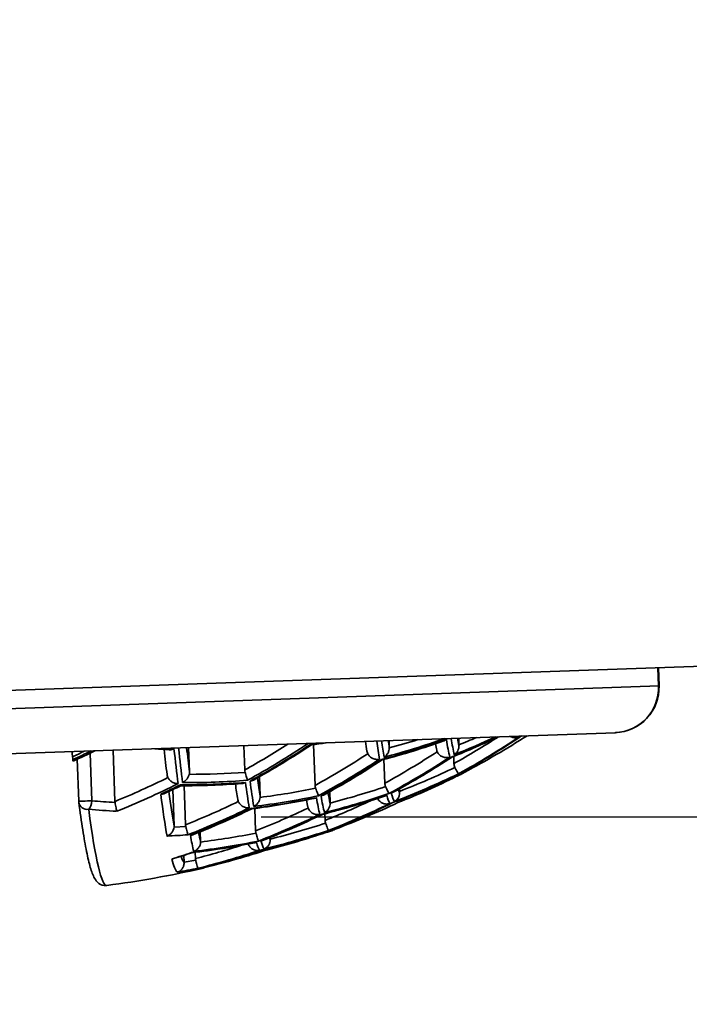
# Model space of a CAD drawing. Units: millimetres. Extents: x 444 to 1631, y 274 to 1249.
# Drawn here: x 1593 to 1601, y 1083 to 1093 of the extents above; entities that cross this region are included whole.
import ezdxf

# ---------------------------------------------------------------- set-up
doc = ezdxf.new("R2010")
doc.units = ezdxf.units.MM
doc.layers.get('Defpoints').update_dxf_attribs({"color": 251})
doc.styles.add('BLAIR ITC', font='txt', dxfattribs={"height": 10})
doc.dimstyles.new('BLAIR ITC', dxfattribs={"dimtxt": 10, "dimasz": 10, "dimexe": 5, "dimexo": 2.5, "dimgap": 3, "dimtad": 0, "dimdec": 0, "dimdsep": 46, "dimtxsty": 'BLAIR ITC', "dimcen": 0.09, "dimclrd": 8, "dimclre": 8, "dimclrt": 256, "dimadec": 0, "dimazin": 0, "dimtfac": 1, "dimtdec": 0, "dimtmove": 0, "dimatfit": 3, "dimfxl": 1, "dimtfill": 1, "dimtolj": 1, "dimtzin": 0, "dimarcsym": 0})

# ---------------------------------------------------------------- blocks, each defined once
blk = doc.blocks.new('*D196')
at = {"color": 8, "lineweight": -2, "transparency": 16777216}
for p, q in [((1596.101, 1084.628), (1629.147, 1084.628)), ((1624.147, 1074.628), (1624.147, 1028.265)), ((1624.147, 948.32), (1624.147, 994.682)), ((1409.892, 938.32), (1629.147, 938.32))]:
    blk.add_line(p, q, dxfattribs=at)
at = {"color": 8, "transparency": 16777216}
for points in [[(1622.481, 1074.628), (1625.814, 1074.628), (1624.147, 1084.628)], [(1622.481, 948.32), (1625.814, 948.32), (1624.147, 938.32)]]:
    blk.add_solid(points, dxfattribs=at)
at = {"layer": 'Defpoints', "color": 0, "transparency": 16777216}
for p in [(1593.601, 1084.628), (1407.392, 938.32), (1624.147, 938.32)]:
    blk.add_point(p, dxfattribs=at)
at = {"lineweight": 35, "transparency": 16777216, "insert": (1624.147, 1011.474), "char_height": 10, "attachment_point": 5, "rotation": 90, "style": 'BLAIR ITC', "bg_fill": 3, "box_fill_scale": 1.1, "bg_fill_color": 256, "bg_fill_true_color": 13158600, "bg_fill_transparency": 0}
blk.add_mtext('\\A1;146', dxfattribs=at)
blk = doc.blocks.new('*D198')
at = {"color": 8, "lineweight": -2, "transparency": 16777216}
for p, q in [((1357.392, 947.32), (1357.392, 1247.02)), ((1604.147, 1088.904), (1604.147, 1247.02)), ((1367.392, 1242.02), (1461.478, 1242.02)), ((1594.147, 1242.02), (1500.061, 1242.02))]:
    blk.add_line(p, q, dxfattribs=at)
at = {"color": 8, "transparency": 16777216}
for points in [[(1367.392, 1243.686), (1367.392, 1240.353), (1357.392, 1242.02)], [(1594.147, 1243.686), (1594.147, 1240.353), (1604.147, 1242.02)]]:
    blk.add_solid(points, dxfattribs=at)
at = {"layer": 'Defpoints', "color": 0, "transparency": 16777216}
for p in [(1357.392, 1242.02), (1604.147, 1086.404), (1357.392, 944.82)]:
    blk.add_point(p, dxfattribs=at)
at = {"lineweight": 35, "transparency": 16777216, "insert": (1480.77, 1242.02), "char_height": 10, "attachment_point": 5, "style": 'BLAIR ITC', "bg_fill": 3, "box_fill_scale": 1.1, "bg_fill_color": 256, "bg_fill_true_color": 13158600, "bg_fill_transparency": 0}
blk.add_mtext('\\A1;247', dxfattribs=at)
blk = doc.blocks.new('*D201')
at = {"color": 8, "lineweight": -2, "transparency": 16777216}
for p, q in [((1593.204, 1082.821), (1593.204, 1050.633)), ((1593.309, 1082.823), (1594.432, 1050.655))]:
    blk.add_line(p, q, dxfattribs=at)
for start, end in [(291.0677, 310.1353), (231.3095, 270), (231.8647, 250.9323), (270, 272)]:
    blk.add_arc((1593.204, 1085.821), 30.188, start, end, dxfattribs=at)
at = {"color": 8, "transparency": 16777216}
for points in [[(1604.389, 1056.018), (1603.722, 1059.284), (1594.257, 1055.652)], [(1583.618, 1058.933), (1583.066, 1055.646), (1593.204, 1055.633)]]:
    blk.add_solid(points, dxfattribs=at)
at = {"layer": 'Defpoints', "color": 0, "transparency": 16777216}
for p in [(1593.204, 1085.821), (1593.204, 1085.821), (1593.204, 1085.321), (1593.221, 1085.322), (1593.906, 1055.642)]:
    blk.add_point(p, dxfattribs=at)
at = {"lineweight": 35, "transparency": 16777216, "insert": (1565.226, 1069.552), "char_height": 10, "attachment_point": 5, "rotation": 321.3095, "style": 'BLAIR ITC', "bg_fill": 3, "box_fill_scale": 1.1, "bg_fill_color": 256, "bg_fill_true_color": 13158600, "bg_fill_transparency": 0}
blk.add_mtext('\\A1;2°', dxfattribs=at)

msp = doc.modelspace()

# ---------------------------------------------------------------- linework, layer by layer
at = {"lineweight": 35, "extrusion": (-2.22045e-16, 1, -2.22045e-16)}
for p, q in [((1604.147, 1086.404), (1582.161, 1085.636)), ((1600.501, 1086.076), (1600.494, 1086.276)), ((1600.5, 1086.276), (1600.507, 1086.076)), ((1600.507, 1086.076), (1585.816, 1085.563)), ((1600.024, 1085.559), (1586.333, 1085.081)), ((1597.516, 1085.472), (1597.519, 1085.397)), ((1598.288, 1085.499), (1598.291, 1085.424)), ((1594.48, 1084.799), (1594.46, 1085.365)), ((1595.296, 1085.394), (1595.305, 1085.125)), ((1595.918, 1085.146), (1595.908, 1085.415)), ((1596.697, 1084.976), (1596.681, 1085.428)), ((1594.078, 1084.8), (1594.061, 1085.265)), ((1594.206, 1085.333), (1594.224, 1084.805)), ((1597.469, 1084.999), (1597.46, 1085.263)), ((1598.235, 1085.217), (1598.232, 1085.297)), ((1596.08, 1085.071), (1596.088, 1084.855)), ((1595.135, 1084.528), (1595.121, 1084.929)), ((1595.262, 1084.54), (1595.247, 1084.972)), ((1597.632, 1084.909), (1597.631, 1084.937)), ((1596.864, 1084.781), (1596.859, 1084.907)), ((1596.038, 1084.472), (1596.029, 1084.721)), ((1596.807, 1084.588), (1596.804, 1084.661)), ((1595.134, 1084.513), (1595.265, 1084.521)), ((1595.425, 1084.462), (1595.429, 1084.355)), ((1596.201, 1084.382), (1596.2, 1084.4)), ((1595.246, 1084.124), (1595.243, 1084.201)), ((1595.372, 1084.165), (1595.369, 1084.234)), ((1595.246, 1084.124), (1595.374, 1084.147))]:
    msp.add_line(p, q, dxfattribs=at)
at = {"lineweight": 35, "extrusion": (4.93038e-32, -2.22045e-16, -1)}
for centre, radius, start, end in [((-1600.007, 1086.059), 0.5, 178, 268), ((-1592.814, 1095.764), 12, 242.6029, 242.8693), ((-1594.178, 1084.803), 0.1, 352.4919, 358.0001), ((-1592.814, 1095.764), 12, 250.1245, 250.3775), ((-1592.814, 1095.764), 12, 257.3382, 262.4502)]:
    msp.add_arc(centre, radius, start, end, dxfattribs=at)
at = {"lineweight": 35}
for centre, major_axis, ratio, start_param, end_param in [((1600.002, 1086.059), (0.017, -0.5), 0.99926, 0, 1.570796), ((1597.169, 1095.916), (0.39, -11.173), 0.038461, -0.363224, -0.308212), ((1595.187, 1095.847), (0.379, -10.859), 0.884615, 0.196839, 0.273999), ((1597.283, 1095.92), (0.386, -11.06), 0.038461, -0.335385, -0.314258), ((1597.899, 1095.941), (0.379, -10.859), 0.038461, -0.273999, -0.196839), ((1597.95, 1095.943), (0.378, -10.835), 0.038461, -0.269756, -0.197276), ((1594.846, 1095.835), (0.39, -11.173), 0.884615, 0.308212, 0.363224), ((1593.906, 1095.802), (-0.408, 11.697), 0.846154, -2.730554, -2.674418), ((1594.87, 1095.836), (0.389, -11.153), 0.884615, 0.308777, 0.358527), ((1598.007, 1095.945), (0.375, -10.745), 0.038461, -0.237474, -0.202731), ((1598.629, 1095.967), (0.366, -10.486), 0.038461, -0.089731, -0.081938), ((1590.491, 1095.683), (0.39, -11.173), 0.846154, 0.340216, 0.363224), ((1595.528, 1095.858), (0.366, -10.486), 0.884615, -0.089731, -0.081938), ((1594.979, 1095.839), (0.412, -11.795), 0.038461, -0.482154, -0.405664), ((1595.111, 1095.844), (0.408, -11.688), 0.038461, -0.465596, -0.411385), ((1591.589, 1095.721), (-0.408, 11.688), 0.846154, -2.730207, -2.675997), ((1591.659, 1095.723), (-0.412, 11.795), 0.846154, -2.735929, -2.659438), ((1595.528, 1095.858), (0.366, -10.486), 0.884615, 0.081938, 0.089731), ((1597.437, 1085.408), (-0.0391, 0.0888), 0.803965, -2.107031, -2.03237), ((1594.008, 1085.383), (0.005, -0.108), 0.040093, -1.249879, -0.566483), ((1593.937, 1090.541), (0.318, -6.611), 0.04437, -0.655551, -0.647728), ((1592.361, 1095.748), (-0.414, 11.869), 0.846154, -2.736864, -2.671453), ((1592.438, 1095.751), (-0.418, 11.972), 0.846154, -2.742255, -2.667143), ((1593.133, 1095.775), (-0.415, 11.872), 0.846154, -2.736974, -2.671824), ((1593.217, 1095.778), (-0.418, 11.969), 0.846154, -2.742147, -2.667011), ((1595.998, 1085.166), (0.0323, 0.0957), 0.768858, 2.027117, 2.31584), ((1594.224, 1095.813), (0.403, -11.528), 0.884615, 0.301089, 0.365627), ((1591.203, 1095.707), (0.403, -11.528), 0.846154, 0.301089, 0.365627), ((1595.223, 1085.139), (-0.0392, 0.0931), 0.769802, -2.318465, -2.029742), ((1595.835, 1095.869), (0.403, -11.528), 0.038461, -0.355812, -0.301089), ((1594.165, 1095.811), (0.406, -11.637), 0.884615, 0.295521, 0.369592), ((1597.899, 1095.941), (0.379, -10.859), 0.038461, -0.037515, 0.018039), ((1591.27, 1095.71), (0.406, -11.637), 0.846154, 0.345573, 0.369592), ((1595.187, 1095.847), (0.379, -10.859), 0.884615, -0.037515, 0.037515), ((1595.709, 1095.865), (0.406, -11.637), 0.038461, -0.369592, -0.295521), ((1594.561, 1095.825), (0.395, -11.32), 0.884615, 0.192335, 0.255793), ((1594.846, 1095.835), (0.39, -11.173), 0.884615, 0.076891, 0.15029), ((1596.009, 1084.865), (-0.0341, 0.0878), 0.808468, -2.124063, -1.977672), ((1596.439, 1095.89), (0.399, -11.431), 0.038461, -0.259973, -0.186878), ((1594.506, 1095.823), (0.399, -11.431), 0.884615, 0.186878, 0.259973), ((1597.169, 1095.916), (0.39, -11.173), 0.038461, -0.15029, -0.076891), ((1597.635, 1084.922), (-0.0028, 0.0924), 0.036005, 1.703281, 1.849672), ((1594.178, 1084.803), (-0.0999, -0.0035), 0.000024, -2.055925, 0), ((1593.972, 1095.804), (0.417, -11.937), 0.038461, -0.379506, 0.003737), ((1594.899, 1095.837), (0.386, -11.06), 0.884615, -0.108466, -0.082176), ((1591.975, 1095.734), (0.412, -11.801), 0.846154, 0.293909, 0.35653), ((1592.048, 1095.737), (0.416, -11.906), 0.846154, 0.288651, 0.360855), ((1592.747, 1095.761), (0.415, -11.893), 0.846154, 0.291577, 0.353458), ((1593.52, 1095.788), (0.412, -11.807), 0.846154, 0.293752, 0.347563), ((1593.606, 1095.791), (0.416, -11.9), 0.846154, 0.288805, 0.361052), ((1592.604, 1095.743), (1.191, -11.934), 0.851633, 0.231711, 0.303378), ((1593.886, 1095.801), (0.408, -11.688), 0.884615, 0.186203, 0.247344), ((1595.111, 1095.844), (0.408, -11.688), 0.038461, -0.227919, -0.186203), ((1596.112, 1084.483), (0.02, 0.0884), 0.812058, 1.884314, 2.172155), ((1593.824, 1095.799), (0.412, -11.795), 0.884615, 0.181037, 0.251761), ((1596.204, 1084.39), (-0.0028, 0.0874), 0.036987, 1.652697, 1.725565), ((1596.439, 1095.89), (0.399, -11.431), 0.038461, -0.035639, 0.012216), ((1594.165, 1095.811), (0.406, -11.637), 0.884615, 0.073814, 0.144244), ((1593.133, 1095.775), (0.415, -11.872), 0.846154, 0.183278, 0.235808), ((1595.353, 1084.36), (-0.0242, 0.0848), 0.839607, -1.930368, -1.857502), ((1595.709, 1095.865), (0.406, -11.637), 0.038461, -0.144244, -0.073814), ((1592.438, 1095.751), (0.418, -11.972), 0.846154, 0.22547, 0.247968), ((1593.217, 1095.778), (0.418, -11.969), 0.846154, 0.178384, 0.248033), ((1595.249, 1084.128), (-0.0028, 0.0856), 0.037213, 1.624661, 1.672214)]:
    msp.add_ellipse(centre, major_axis=major_axis, ratio=ratio, start_param=start_param, end_param=end_param, dxfattribs=at)
at = {"lineweight": 35, "extrusion": (4.16001e-32, -2.22045e-16, -1)}
for centre, major_axis, ratio, start_param, end_param in [((1597.22, 1095.918), (0.389, -11.153), 0.038461, 0.308777, 0.358527), ((1595.237, 1095.848), (0.375, -10.745), 0.884615, -0.032577, 0.032577)]:
    msp.add_ellipse(centre, major_axis=major_axis, ratio=ratio, start_param=start_param, end_param=end_param, dxfattribs=at)
at = {"lineweight": 35, "extrusion": (4.93038e-32, -2.22045e-16, -1)}
for centre, major_axis, ratio, start_param, end_param in [((1595.211, 1095.847), (0.378, -10.835), 0.884615, -0.269756, -0.197276), ((1598.294, 1085.438), (-0.0028, 0.0946), 0.036623, -1.796165, -1.721503), ((1592.411, 1095.75), (0.418, -11.969), 0.846154, -0.474582, -0.399446), ((1594.188, 1095.812), (0.406, -11.625), 0.884615, -0.370014, -0.295852), ((1591.243, 1095.709), (0.406, -11.625), 0.846154, -0.370014, -0.295852), ((1594.899, 1095.837), (0.386, -11.06), 0.884615, -0.145798, -0.082176), ((1594.861, 1095.835), (0.41, -11.732), 0.038461, 0.271358, 0.373904), ((1594.87, 1095.836), (0.389, -11.153), 0.884615, -0.150559, -0.077028), ((1594.224, 1095.813), (0.403, -11.528), 0.884615, -0.139651, -0.078895), ((1595.759, 1095.867), (0.406, -11.625), 0.038461, 0.073895, 0.144402), ((1595.445, 1084.173), (-0.0115, -0.0856), 0.84006, 1.15478, 1.371535), ((1593.507, 1095.788), (0.416, -11.9), 0.884615, -0.141037, -0.118847)]:
    msp.add_ellipse(centre, major_axis=major_axis, ratio=ratio, start_param=start_param, end_param=end_param, dxfattribs=at)
at = {"lineweight": 35, "extrusion": (5.3926e-32, -2.22045e-16, -1)}
for centre, major_axis, ratio, start_param, end_param in [((1595.237, 1095.848), (0.375, -10.745), 0.884615, -0.237474, -0.202731), ((1591.632, 1095.722), (0.412, -11.786), 0.846154, -0.481917, -0.406005)]:
    msp.add_ellipse(centre, major_axis=major_axis, ratio=ratio, start_param=start_param, end_param=end_param, dxfattribs=at)
at = {"lineweight": 35, "extrusion": (6.47112e-32, -2.22045e-16, -1)}
msp.add_ellipse((1593.969, 1095.804), major_axis=(0.412, -11.795), ratio=0.846154, start_param=-0.482154, end_param=-0.405664, dxfattribs=at)
at = {"lineweight": 35, "extrusion": (4.77631e-32, -2.22045e-16, -1)}
for centre, major_axis, ratio, start_param, end_param in [((1594.899, 1095.837), (0.386, -11.06), 0.884615, -0.335385, -0.314258), ((1595.211, 1095.847), (0.378, -10.835), 0.884615, -0.037598, 0.037598), ((1593.848, 1095.8), (0.412, -11.786), 0.884615, -0.251965, -0.181182), ((1594.188, 1095.812), (0.406, -11.625), 0.884615, -0.144402, -0.073895), ((1594.778, 1095.832), (0.413, -11.831), 0.038461, 0.049201, 0.165513)]:
    msp.add_ellipse(centre, major_axis=major_axis, ratio=ratio, start_param=start_param, end_param=end_param, dxfattribs=at)
at = {"lineweight": 35, "extrusion": (4.62223e-32, -2.22045e-16, -1)}
for centre, major_axis, ratio, start_param, end_param in [((1593.995, 1095.805), (0.412, -11.786), 0.846154, -0.481917, -0.406005), ((1594.87, 1095.836), (0.389, -11.153), 0.884615, 0.077028, 0.108467)]:
    msp.add_ellipse(centre, major_axis=major_axis, ratio=ratio, start_param=start_param, end_param=end_param, dxfattribs=at)
at = {"lineweight": 35, "extrusion": (3.69779e-32, -2.22045e-16, -1)}
for centre, major_axis, ratio, start_param, end_param in [((1590.464, 1095.682), (0.389, -11.153), 0.846154, -0.358527, -0.343613), ((1596.49, 1095.892), (0.399, -11.415), 0.038461, -0.012404, 0.035689)]:
    msp.add_ellipse(centre, major_axis=major_axis, ratio=ratio, start_param=start_param, end_param=end_param, dxfattribs=at)
at = {"lineweight": 35, "extrusion": (6.0089e-32, -2.22045e-16, -1)}
for centre, major_axis, ratio, start_param, end_param in [((1595.029, 1095.841), (-0.412, 11.786), 0.038461, -2.735587, -2.659675), ((1594.529, 1095.824), (0.399, -11.415), 0.884615, -0.035689, -0.012744)]:
    msp.add_ellipse(centre, major_axis=major_axis, ratio=ratio, start_param=start_param, end_param=end_param, dxfattribs=at)
at = {"lineweight": 35, "extrusion": (5.08446e-32, -2.22045e-16, -1)}
for centre, major_axis, ratio, start_param, end_param in [((1593.19, 1095.777), (0.418, -11.972), 0.846154, -0.47445, -0.399337), ((1597.283, 1095.92), (0.386, -11.06), 0.038461, 0.082176, 0.113677), ((1594.778, 1095.832), (0.413, -11.831), 0.038461, 0.266257, 0.38839), ((1596.49, 1095.892), (0.399, -11.415), 0.038461, 0.187145, 0.260349), ((1594.529, 1095.824), (0.399, -11.415), 0.884615, -0.260349, -0.187145), ((1595.835, 1095.869), (0.403, -11.528), 0.038461, 0.078895, 0.098952), ((1593.19, 1095.777), (0.418, -11.972), 0.846154, -0.247968, -0.178337)]:
    msp.add_ellipse(centre, major_axis=major_axis, ratio=ratio, start_param=start_param, end_param=end_param, dxfattribs=at)
at = {"lineweight": 35, "extrusion": (4.46816e-32, -2.22045e-16, -1)}
for centre, major_axis, ratio, start_param, end_param in [((1597.95, 1095.943), (0.378, -10.835), 0.038461, -0.018258, 0.037598), ((1596.559, 1095.894), (0.395, -11.32), 0.038461, 0.192335, 0.23991), ((1593.579, 1095.79), (0.416, -11.906), 0.846154, -0.360855, -0.288651), ((1594.861, 1095.835), (0.41, -11.732), 0.038461, 0.054118, 0.123578)]:
    msp.add_ellipse(centre, major_axis=major_axis, ratio=ratio, start_param=start_param, end_param=end_param, dxfattribs=at)
at = {"lineweight": 35, "extrusion": (4.31408e-32, -2.22045e-16, -1)}
msp.add_ellipse((1595.759, 1095.867), major_axis=(0.406, -11.625), ratio=0.038461, start_param=0.295852, end_param=0.370014, dxfattribs=at)
at = {"lineweight": 35, "extrusion": (3.85186e-32, -2.22045e-16, -1)}
for centre, major_axis, ratio, start_param, end_param in [((1597.22, 1095.918), (0.389, -11.153), 0.038461, 0.077028, 0.150559), ((1592.022, 1095.736), (0.416, -11.9), 0.846154, -0.361052, -0.288805)]:
    msp.add_ellipse(centre, major_axis=major_axis, ratio=ratio, start_param=start_param, end_param=end_param, dxfattribs=at)
at = {"lineweight": 35, "extrusion": (1.2326e-32, -2.22045e-16, -1)}
for centre, major_axis, ratio, start_param, end_param in [((1594.178, 1084.803), (-0.0991, -0.0131), 0.92816, -1.564063, 0), ((1594.558, 1084.814), (-0.0278, -0.09), 0.80813, 1.018407, 1.164798)]:
    msp.add_ellipse(centre, major_axis=major_axis, ratio=ratio, start_param=start_param, end_param=end_param, dxfattribs=at)
at = {"lineweight": 35, "extrusion": (5.85483e-32, -2.22045e-16, -1)}
for centre, major_axis, ratio, start_param, end_param in [((1594.178, 1084.803), (-0.0087, -0.0996), 0.463582, -1.6278, -0.433482), ((1595.029, 1095.841), (0.412, -11.786), 0.038461, 0.181182, 0.251965)]:
    msp.add_ellipse(centre, major_axis=major_axis, ratio=ratio, start_param=start_param, end_param=end_param, dxfattribs=at)
at = {"lineweight": 35, "extrusion": (4.69927e-32, -2.22045e-16, -1)}
msp.add_ellipse((1593.032, 1095.758), major_axis=(-0.329, -11.989), ratio=0.839592, start_param=-0.410714, end_param=-0.33905, dxfattribs=at)
at = {"lineweight": 35, "extrusion": (9.86076e-32, -2.22045e-16, -1)}
msp.add_ellipse((1595.058, 1084.536), major_axis=(0.0296, -0.0866), ratio=0.817931, start_param=-1.215473, end_param=-1.045249, dxfattribs=at)
at = {"lineweight": 35, "extrusion": (6.77927e-32, -2.22045e-16, -1)}
msp.add_ellipse((1595.338, 1084.554), major_axis=(-0.0236, -0.0891), ratio=0.810694, start_param=0.996703, end_param=1.213633, dxfattribs=at)
at = {"lineweight": 35, "extrusion": (4.00593e-32, -2.22045e-16, -1)}
msp.add_ellipse((1595.029, 1095.841), major_axis=(0.412, -11.786), ratio=0.038461, start_param=-0.00724, end_param=0.034564, dxfattribs=at)
at = {"lineweight": 35}
for points in [[(1597.271, 1085.355), (1597.266, 1085.389), (1597.26, 1085.425), (1597.255, 1085.462)], [(1598.124, 1085.469), (1597.899, 1085.389), (1597.67, 1085.318), (1597.44, 1085.258)], [(1598.727, 1085.514), (1598.559, 1085.434), (1598.389, 1085.36), (1598.218, 1085.291)], [(1598.983, 1085.523), (1598.766, 1085.378), (1598.544, 1085.243), (1598.317, 1085.117)], [(1599.045, 1085.525), (1598.819, 1085.381), (1598.589, 1085.246), (1598.354, 1085.121)], [(1594.256, 1085.358), (1594.177, 1085.319), (1594.097, 1085.281), (1594.016, 1085.244)], [(1595.081, 1085.37), (1595.028, 1085.373), (1594.975, 1085.377), (1594.921, 1085.381)], [(1595.057, 1085.096), (1595.046, 1085.183), (1595.035, 1085.275), (1595.024, 1085.373)], [(1596.656, 1085.424), (1596.446, 1085.285), (1596.232, 1085.155), (1596.015, 1085.034)], [(1596.818, 1085.447), (1596.764, 1085.439), (1596.71, 1085.431), (1596.656, 1085.424)], [(1598.045, 1085.365), (1598.04, 1085.387), (1598.035, 1085.411), (1598.03, 1085.436)], [(1597.44, 1085.258), (1597.227, 1085.118), (1597.01, 1084.988), (1596.789, 1084.868)], [(1598.218, 1085.291), (1598.002, 1085.15), (1597.781, 1085.018), (1597.556, 1084.896)], [(1598.258, 1085.087), (1598.026, 1084.976), (1597.791, 1084.874), (1597.552, 1084.782)], [(1598.265, 1085.076), (1598.051, 1084.97), (1597.834, 1084.872), (1597.614, 1084.785)], [(1598.286, 1085.084), (1598.269, 1085.076), (1598.247, 1085.07), (1598.226, 1085.071)], [(1598.368, 1085.133), (1598.359, 1085.125), (1598.349, 1085.117), (1598.336, 1085.11)], [(1595.209, 1084.972), (1595.15, 1084.943), (1595.09, 1084.914), (1595.03, 1084.886)], [(1595.886, 1084.996), (1595.661, 1084.979), (1595.435, 1084.971), (1595.209, 1084.972)], [(1595.84, 1084.82), (1595.831, 1084.873), (1595.823, 1084.93), (1595.814, 1084.991)], [(1596.684, 1084.83), (1596.456, 1084.783), (1596.227, 1084.745), (1595.997, 1084.716)], [(1596.617, 1084.736), (1596.611, 1084.76), (1596.606, 1084.785), (1596.6, 1084.813)], [(1597.475, 1084.86), (1597.245, 1084.782), (1597.012, 1084.714), (1596.778, 1084.655)], [(1597.395, 1084.826), (1597.393, 1084.828), (1597.392, 1084.83), (1597.391, 1084.832)], [(1595.997, 1084.716), (1595.782, 1084.612), (1595.564, 1084.516), (1595.343, 1084.43)], [(1596.62, 1084.725), (1596.619, 1084.729), (1596.618, 1084.732), (1596.617, 1084.736)], [(1597.552, 1084.782), (1597.331, 1084.674), (1597.105, 1084.575), (1596.877, 1084.486)], [(1597.614, 1084.785), (1597.386, 1084.677), (1597.153, 1084.579), (1596.918, 1084.491)], [(1596.778, 1084.655), (1596.559, 1084.549), (1596.338, 1084.453), (1596.113, 1084.365)], [(1596.937, 1084.506), (1596.926, 1084.496), (1596.912, 1084.485), (1596.894, 1084.479)], [(1596.944, 1084.512), (1596.941, 1084.51), (1596.939, 1084.508), (1596.937, 1084.506)], [(1596.818, 1084.465), (1596.584, 1084.388), (1596.347, 1084.32), (1596.108, 1084.262)], [(1596.815, 1084.454), (1596.602, 1084.382), (1596.387, 1084.319), (1596.17, 1084.264)], [(1596.844, 1084.461), (1596.827, 1084.455), (1596.807, 1084.452), (1596.788, 1084.455)], [(1596.031, 1084.341), (1595.799, 1084.295), (1595.565, 1084.258), (1595.331, 1084.23)], [(1596.17, 1084.264), (1595.941, 1084.19), (1595.709, 1084.124), (1595.475, 1084.067)], [(1595.964, 1084.311), (1595.961, 1084.316), (1595.958, 1084.321), (1595.956, 1084.327)], [(1595.331, 1084.23), (1595.264, 1084.207), (1595.197, 1084.186), (1595.13, 1084.165)], [(1596.108, 1084.262), (1595.884, 1084.186), (1595.658, 1084.12), (1595.43, 1084.063)], [(1595.493, 1084.079), (1595.48, 1084.069), (1595.464, 1084.06), (1595.444, 1084.056)]]:
    msp.add_open_spline(points, degree=3, dxfattribs=at)
for points, knots in [([(1598.151, 1085.483), (1598.151, 1085.483), (1598.151, 1085.483), (1598.143, 1085.477), (1598.135, 1085.473), (1598.125, 1085.469), (1598.125, 1085.469), (1598.124, 1085.469)], [-0.021750285, -0.021750285, -0.021750285, -0.021750285, -0.021657443, -0.021657443, -0.018459342, -0.018459342, -0.018217896, -0.018217896, -0.018217896, -0.018217896]), ([(1598.961, 1085.515), (1598.961, 1085.515), (1598.961, 1085.515), (1598.948, 1085.508), (1598.933, 1085.504), (1598.905, 1085.503), (1598.892, 1085.504), (1598.872, 1085.511), (1598.865, 1085.514), (1598.858, 1085.518)], [-0.00009244, -0.00009244, -0.00009244, -0.00009244, 0, 0, 0.0051736, 0.0051736, 0.00934481, 0.00934481, 0.01183103, 0.01183103, 0.01183103, 0.01183103]), ([(1595.134, 1085.381), (1595.133, 1085.381), (1595.133, 1085.381), (1595.119, 1085.374), (1595.104, 1085.37), (1595.087, 1085.369), (1595.084, 1085.369), (1595.081, 1085.37)], [-0.000092523, -0.000092523, -0.000092523, -0.000092523, 0, 0, 0.005175912, 0.005175912, 0.006245075, 0.006245075, 0.006245075, 0.006245075]), ([(1596.652, 1085.434), (1596.652, 1085.434), (1596.652, 1085.434), (1596.654, 1085.428), (1596.656, 1085.424), (1596.656, 1085.424), (1596.656, 1085.424), (1596.656, 1085.424)], [-0.018830973, -0.018830973, -0.018830973, -0.018830973, -0.018738994, -0.018738994, -0.013591888, -0.013591888, -0.013529112, -0.013529112, -0.013529112, -0.013529112]), ([(1597.28, 1085.325), (1597.277, 1085.332), (1597.274, 1085.338), (1597.272, 1085.349), (1597.271, 1085.352), (1597.271, 1085.355)], [-0.004449235, -0.004449235, -0.004449235, -0.004449235, -0.002249735, -0.002249735, -0.001294831, -0.001294831, -0.001294831, -0.001294831]), ([(1597.519, 1085.39), (1597.518, 1085.38), (1597.517, 1085.37), (1597.511, 1085.349), (1597.506, 1085.339), (1597.496, 1085.321), (1597.489, 1085.313), (1597.476, 1085.299), (1597.469, 1085.293), (1597.461, 1085.288), (1597.46, 1085.288), (1597.46, 1085.288)], [0, 0, 0, 0, 0.00306282, 0.00306282, 0.00638604, 0.00638604, 0.00958078, 0.00958078, 0.01269679, 0.01269679, 0.01275863, 0.01275863, 0.01275863, 0.01275863]), ([(1598.051, 1085.348), (1598.048, 1085.353), (1598.046, 1085.359), (1598.045, 1085.365), (1598.045, 1085.365), (1598.045, 1085.365)], [-0.003825158, -0.003825158, -0.003825158, -0.003825158, -0.001920634, -0.001920634, -0.001920042, -0.001920042, -0.001920042, -0.001920042]), ([(1598.291, 1085.417), (1598.292, 1085.407), (1598.29, 1085.397), (1598.286, 1085.377), (1598.282, 1085.367), (1598.272, 1085.349), (1598.267, 1085.34), (1598.254, 1085.326), (1598.247, 1085.32), (1598.239, 1085.315), (1598.239, 1085.315), (1598.239, 1085.315)], [-0.01256854, -0.01256854, -0.01256854, -0.01256854, -0.00953824, -0.00953824, -0.00625031, -0.00625031, -0.00308949, -0.00308949, 0, 0, 0.00006026, 0.00006026, 0.00006026, 0.00006026]), ([(1594.013, 1085.261), (1594.014, 1085.255), (1594.014, 1085.251), (1594.016, 1085.245), (1594.016, 1085.244), (1594.016, 1085.244)], [-0.021052895, -0.021052895, -0.021052895, -0.021052895, -0.017496903, -0.017496903, -0.014247517, -0.014247517, -0.014247517, -0.014247517]), ([(1597.411, 1085.265), (1597.41, 1085.265), (1597.41, 1085.265), (1597.399, 1085.263), (1597.388, 1085.262), (1597.364, 1085.264), (1597.351, 1085.267), (1597.326, 1085.278), (1597.314, 1085.285), (1597.299, 1085.299), (1597.295, 1085.304), (1597.287, 1085.314), (1597.283, 1085.32), (1597.28, 1085.325)], [-0.00008644, -0.00008644, -0.00008644, -0.00008644, 0, 0, 0.00377148, 0.00377148, 0.00799444, 0.00799444, 0.01207475, 0.01207475, 0.01413574, 0.01413574, 0.01610333, 0.01610333, 0.01610333, 0.01610333]), ([(1597.438, 1085.263), (1597.438, 1085.263), (1597.438, 1085.262), (1597.439, 1085.259), (1597.44, 1085.258), (1597.44, 1085.258)], [-0.01745479, -0.01745479, -0.01745479, -0.01745479, -0.01736587, -0.01736587, -0.013654586, -0.013654586, -0.013654586, -0.013654586]), ([(1598.19, 1085.289), (1598.189, 1085.289), (1598.189, 1085.289), (1598.177, 1085.284), (1598.164, 1085.282), (1598.138, 1085.283), (1598.125, 1085.285), (1598.1, 1085.295), (1598.089, 1085.302), (1598.072, 1085.316), (1598.067, 1085.322), (1598.057, 1085.334), (1598.054, 1085.341), (1598.051, 1085.348)], [-0.00008929, -0.00008929, -0.00008929, -0.00008929, 0, 0, 0.00445234, 0.00445234, 0.0086521, 0.0086521, 0.0126699, 0.0126699, 0.01512628, 0.01512628, 0.01744431, 0.01744431, 0.01744431, 0.01744431]), ([(1598.216, 1085.293), (1598.216, 1085.293), (1598.216, 1085.293), (1598.217, 1085.292), (1598.218, 1085.291), (1598.218, 1085.291)], [-0.016126376, -0.016126376, -0.016126376, -0.016126376, -0.016040297, -0.016040297, -0.013729556, -0.013729556, -0.013729556, -0.013729556]), ([(1598.246, 1085.174), (1598.242, 1085.181), (1598.24, 1085.188), (1598.236, 1085.202), (1598.235, 1085.21), (1598.235, 1085.217)], [-0.004501129, -0.004501129, -0.004501129, -0.004501129, -0.002291929, -0.002291929, 0, 0, 0, 0]), ([(1598.286, 1085.104), (1598.286, 1085.104), (1598.286, 1085.104), (1598.285, 1085.104), (1598.284, 1085.106), (1598.28, 1085.112), (1598.277, 1085.117), (1598.27, 1085.13), (1598.265, 1085.138), (1598.256, 1085.155), (1598.251, 1085.164), (1598.246, 1085.174)], [-0.00008007, -0.00008007, -0.00008007, -0.00008007, 0, 0, 0.0033928, 0.0033928, 0.00704084, 0.00704084, 0.01070866, 0.01070866, 0.01419256, 0.01419256, 0.01419256, 0.01419256]), ([(1598.383, 1085.154), (1598.383, 1085.153), (1598.382, 1085.152), (1598.378, 1085.145), (1598.373, 1085.139), (1598.368, 1085.133)], [-0.006591513, -0.006591513, -0.006591513, -0.006591513, -0.006214624, -0.006214624, -0.003503856, -0.003503856, -0.003503856, -0.003503856]), ([(1595.066, 1085.063), (1595.063, 1085.07), (1595.06, 1085.077), (1595.058, 1085.088), (1595.057, 1085.092), (1595.057, 1085.096)], [-0.004501129, -0.004501129, -0.004501129, -0.004501129, -0.002291929, -0.002291929, -0.001038209, -0.001038209, -0.001038209, -0.001038209]), ([(1595.178, 1084.995), (1595.178, 1084.995), (1595.178, 1084.995), (1595.168, 1084.995), (1595.157, 1084.997), (1595.136, 1085.002), (1595.125, 1085.007), (1595.104, 1085.019), (1595.094, 1085.027), (1595.078, 1085.044), (1595.071, 1085.053), (1595.066, 1085.063)], [-0.00008024, -0.00008024, -0.00008024, -0.00008024, 0, 0, 0.00339585, 0.00339585, 0.00704779, 0.00704779, 0.01071946, 0.01071946, 0.01420701, 0.01420701, 0.01420701, 0.01420701]), ([(1595.228, 1085.007), (1595.229, 1085.007), (1595.229, 1085.007), (1595.237, 1085.011), (1595.245, 1085.016), (1595.261, 1085.028), (1595.268, 1085.035), (1595.281, 1085.051), (1595.287, 1085.06), (1595.297, 1085.079), (1595.3, 1085.088), (1595.303, 1085.098)], [-0.01254818, -0.01254818, -0.01254818, -0.01254818, -0.0124795, -0.0124795, -0.00946188, -0.00946188, -0.0063194, -0.0063194, -0.00306336, -0.00306336, 0, 0, 0, 0]), ([(1595.922, 1085.12), (1595.925, 1085.11), (1595.928, 1085.101), (1595.933, 1085.082), (1595.936, 1085.074), (1595.941, 1085.058), (1595.943, 1085.052), (1595.946, 1085.041), (1595.948, 1085.036), (1595.949, 1085.032), (1595.949, 1085.032), (1595.949, 1085.032)], [-0.0124583, -0.0124583, -0.0124583, -0.0124583, -0.00941965, -0.00941965, -0.00619009, -0.00619009, -0.00303355, -0.00303355, 0, 0, 0.00006822, 0.00006822, 0.00006822, 0.00006822]), ([(1596.015, 1085.034), (1596.012, 1085.032), (1596.008, 1085.031), (1595.996, 1085.026), (1595.987, 1085.024), (1595.977, 1085.023), (1595.976, 1085.023), (1595.976, 1085.023)], [0.009476923, 0.009476923, 0.009476923, 0.009476923, 0.010778205, 0.010778205, 0.014163717, 0.014163717, 0.014243697, 0.014243697, 0.014243697, 0.014243697]), ([(1598.263, 1085.089), (1598.262, 1085.089), (1598.262, 1085.089), (1598.261, 1085.088), (1598.259, 1085.087), (1598.258, 1085.087)], [-0.019552498, -0.019552498, -0.019552498, -0.019552498, -0.0194615448, -0.0194615448, -0.0188988167, -0.0188988167, -0.0188988167, -0.0188988167]), ([(1598.312, 1085.115), (1598.312, 1085.115), (1598.313, 1085.115), (1598.314, 1085.116), (1598.316, 1085.117), (1598.317, 1085.117)], [-0.0125487231, -0.0125487231, -0.0125487231, -0.0125487231, -0.0124801316, -0.0124801316, -0.011874301, -0.011874301, -0.011874301, -0.011874301]), ([(1595.209, 1084.972), (1595.209, 1084.972), (1595.209, 1084.973), (1595.207, 1084.976), (1595.207, 1084.979), (1595.206, 1084.982), (1595.206, 1084.982), (1595.206, 1084.982)], [0.003370975, 0.003370975, 0.003370975, 0.003370975, 0.003917434, 0.003917434, 0.004481327, 0.004481327, 0.004500771, 0.004500771, 0.004500771, 0.004500771]), ([(1595.926, 1085.008), (1595.926, 1085.007), (1595.926, 1085.007), (1595.919, 1085.004), (1595.911, 1085.001), (1595.898, 1084.997), (1595.892, 1084.996), (1595.886, 1084.996)], [-0.000091399, -0.000091399, -0.000091399, -0.000091399, 0, 0, 0.00265059, 0.00265059, 0.0047955, 0.0047955, 0.0047955, 0.0047955]), ([(1596.697, 1084.976), (1596.697, 1084.97), (1596.698, 1084.965), (1596.7, 1084.954), (1596.701, 1084.949), (1596.703, 1084.944)], [0, 0, 0, 0, 0.00167639, 0.00167639, 0.003302531, 0.003302531, 0.003302531, 0.003302531]), ([(1596.735, 1084.861), (1596.735, 1084.861), (1596.735, 1084.861), (1596.734, 1084.863), (1596.732, 1084.867), (1596.728, 1084.877), (1596.726, 1084.883), (1596.72, 1084.898), (1596.717, 1084.906), (1596.71, 1084.924), (1596.706, 1084.934), (1596.703, 1084.944)], [-0.0000726, -0.0000726, -0.0000726, -0.0000726, 0, 0, 0.00314803, 0.00314803, 0.00645815, 0.00645815, 0.00985271, 0.00985271, 0.01305527, 0.01305527, 0.01305527, 0.01305527]), ([(1597.477, 1084.962), (1597.475, 1084.968), (1597.473, 1084.974), (1597.47, 1084.986), (1597.469, 1084.993), (1597.469, 1084.999)], [-0.003887727, -0.003887727, -0.003887727, -0.003887727, -0.001975968, -0.001975968, 0, 0, 0, 0]), ([(1597.514, 1084.884), (1597.514, 1084.884), (1597.514, 1084.884), (1597.513, 1084.886), (1597.511, 1084.889), (1597.507, 1084.897), (1597.504, 1084.903), (1597.498, 1084.917), (1597.494, 1084.925), (1597.486, 1084.943), (1597.482, 1084.952), (1597.477, 1084.962)], [-0.00007667, -0.00007667, -0.00007667, -0.00007667, 0, 0, 0.0032835, 0.0032835, 0.00677402, 0.00677402, 0.010303, 0.010303, 0.01364274, 0.01364274, 0.01364274, 0.01364274]), ([(1594.988, 1084.877), (1594.988, 1084.877), (1594.988, 1084.877), (1594.999, 1084.877), (1595.009, 1084.878), (1595.023, 1084.882), (1595.026, 1084.884), (1595.03, 1084.886)], [-0.015109012, -0.015109012, -0.015109012, -0.015109012, -0.015029258, -0.015029258, -0.011449324, -0.011449324, -0.010013534, -0.010013534, -0.010013534, -0.010013534]), ([(1595.846, 1084.797), (1595.844, 1084.803), (1595.842, 1084.809), (1595.84, 1084.816), (1595.84, 1084.818), (1595.84, 1084.82)], [-0.00376573, -0.00376573, -0.00376573, -0.00376573, -0.001901584, -0.001901584, -0.001342035, -0.001342035, -0.001342035, -0.001342035]), ([(1596.017, 1084.742), (1596.018, 1084.742), (1596.018, 1084.742), (1596.026, 1084.747), (1596.035, 1084.752), (1596.05, 1084.765), (1596.058, 1084.773), (1596.07, 1084.79), (1596.076, 1084.8), (1596.084, 1084.821), (1596.086, 1084.831), (1596.087, 1084.842)], [-0.01329168, -0.01329168, -0.01329168, -0.01329168, -0.01322546, -0.01322546, -0.00999451, -0.00999451, -0.0066519, -0.0066519, -0.00319508, -0.00319508, 0, 0, 0, 0]), ([(1596.712, 1084.84), (1596.712, 1084.84), (1596.711, 1084.839), (1596.704, 1084.836), (1596.696, 1084.833), (1596.687, 1084.83), (1596.685, 1084.83), (1596.684, 1084.83)], [-0.00008968, -0.00008968, -0.00008968, -0.00008968, 0, 0, 0.002825553, 0.002825553, 0.003359563, 0.003359563, 0.003359563, 0.003359563]), ([(1596.789, 1084.868), (1596.789, 1084.868), (1596.789, 1084.868), (1596.78, 1084.863), (1596.772, 1084.86), (1596.762, 1084.858), (1596.762, 1084.858), (1596.762, 1084.858)], [0.010286243, 0.010286243, 0.010286243, 0.010286243, 0.010325956, 0.010325956, 0.013599954, 0.013599954, 0.013676256, 0.013676256, 0.013676256, 0.013676256]), ([(1597.525, 1084.775), (1597.525, 1084.775), (1597.525, 1084.775), (1597.511, 1084.77), (1597.497, 1084.768), (1597.47, 1084.77), (1597.457, 1084.773), (1597.434, 1084.783), (1597.423, 1084.79), (1597.407, 1084.806), (1597.402, 1084.813), (1597.396, 1084.822), (1597.395, 1084.824), (1597.395, 1084.826)], [-0.00008827, -0.00008827, -0.00008827, -0.00008827, 0, 0, 0.00479524, 0.00479524, 0.00901645, 0.00901645, 0.01300565, 0.01300565, 0.01568128, 0.01568128, 0.01628792, 0.01628792, 0.01628792, 0.01628792]), ([(1597.491, 1084.867), (1597.49, 1084.867), (1597.49, 1084.867), (1597.485, 1084.864), (1597.48, 1084.862), (1597.475, 1084.86)], [-0.020245324, -0.020245324, -0.020245324, -0.020245324, -0.020155919, -0.020155919, -0.018217552, -0.018217552, -0.018217552, -0.018217552]), ([(1597.556, 1084.896), (1597.551, 1084.893), (1597.546, 1084.891), (1597.541, 1084.889), (1597.541, 1084.889), (1597.54, 1084.889)], [0.011075863, 0.011075863, 0.011075863, 0.011075863, 0.013036774, 0.013036774, 0.013109412, 0.013109412, 0.013109412, 0.013109412]), ([(1597.575, 1084.797), (1597.575, 1084.797), (1597.575, 1084.797), (1597.584, 1084.801), (1597.591, 1084.806), (1597.605, 1084.819), (1597.612, 1084.827), (1597.623, 1084.845), (1597.627, 1084.855), (1597.632, 1084.875), (1597.633, 1084.885), (1597.633, 1084.896)], [-0.00006665, -0.00006665, -0.00006665, -0.00006665, 0, 0, 0.00324013, 0.00324013, 0.00659367, 0.00659367, 0.01006181, 0.01006181, 0.01326734, 0.01326734, 0.01326734, 0.01326734]), ([(1594.078, 1084.79), (1594.093, 1084.678), (1594.108, 1084.576), (1594.137, 1084.394), (1594.151, 1084.314), (1594.179, 1084.176), (1594.193, 1084.117), (1594.221, 1084.02), (1594.235, 1083.982), (1594.274, 1083.913), (1594.314, 1083.858), (1594.39, 1083.868)], [1.1912901, 1.1912901, 1.1912901, 1.1912901, 1.2679388, 1.2679388, 1.3445874, 1.3445874, 1.4212361, 1.4212361, 1.4978847, 1.4978847, 1.5745334, 1.5745334, 1.5745334, 1.5745334]), ([(1594.499, 1084.689), (1594.499, 1084.689), (1594.499, 1084.689), (1594.498, 1084.693), (1594.497, 1084.698), (1594.494, 1084.711), (1594.493, 1084.718), (1594.49, 1084.735), (1594.488, 1084.745), (1594.485, 1084.765), (1594.483, 1084.775), (1594.481, 1084.786)], [-0.00006566, -0.00006566, -0.00006566, -0.00006566, 0, 0, 0.00322154, 0.00322154, 0.00655216, 0.00655216, 0.00999659, 0.00999659, 0.01318021, 0.01318021, 0.01318021, 0.01318021]), ([(1595.967, 1084.727), (1595.967, 1084.727), (1595.967, 1084.727), (1595.956, 1084.726), (1595.945, 1084.727), (1595.921, 1084.731), (1595.909, 1084.736), (1595.886, 1084.748), (1595.876, 1084.756), (1595.862, 1084.771), (1595.858, 1084.776), (1595.851, 1084.786), (1595.849, 1084.792), (1595.846, 1084.797)], [-0.00008282, -0.00008282, -0.00008282, -0.00008282, 0, 0, 0.00370426, 0.00370426, 0.00770858, 0.00770858, 0.01175258, 0.01175258, 0.0136821, 0.0136821, 0.01552271, 0.01552271, 0.01552271, 0.01552271]), ([(1595.995, 1084.722), (1595.995, 1084.722), (1595.995, 1084.721), (1595.996, 1084.718), (1595.997, 1084.716), (1595.997, 1084.716)], [-0.018166261, -0.018166261, -0.018166261, -0.018166261, -0.018078506, -0.018078506, -0.014374772, -0.014374772, -0.014374772, -0.014374772]), ([(1596.75, 1084.656), (1596.749, 1084.656), (1596.749, 1084.656), (1596.737, 1084.653), (1596.725, 1084.652), (1596.7, 1084.655), (1596.687, 1084.659), (1596.663, 1084.671), (1596.652, 1084.679), (1596.638, 1084.694), (1596.633, 1084.7), (1596.626, 1084.713), (1596.622, 1084.719), (1596.62, 1084.725)], [-0.00008521, -0.00008521, -0.00008521, -0.00008521, 0, 0, 0.00408705, 0.00408705, 0.00834232, 0.00834232, 0.01239783, 0.01239783, 0.01467131, 0.01467131, 0.01681529, 0.01681529, 0.01681529, 0.01681529]), ([(1596.799, 1084.674), (1596.8, 1084.674), (1596.8, 1084.674), (1596.809, 1084.679), (1596.817, 1084.684), (1596.833, 1084.698), (1596.84, 1084.706), (1596.852, 1084.726), (1596.857, 1084.736), (1596.863, 1084.759), (1596.864, 1084.77), (1596.864, 1084.781)], [-0.01397081, -0.01397081, -0.01397081, -0.01397081, -0.01390706, -0.01390706, -0.01050001, -0.01050001, -0.00699658, -0.00699658, -0.00332975, -0.00332975, 0, 0, 0, 0]), ([(1597.552, 1084.783), (1597.552, 1084.783), (1597.552, 1084.783), (1597.552, 1084.782), (1597.552, 1084.782), (1597.552, 1084.782)], [-0.015547901, -0.015547901, -0.015547901, -0.015547901, -0.015465395, -0.015465395, -0.014512916, -0.014512916, -0.014512916, -0.014512916]), ([(1597.614, 1084.785), (1597.614, 1084.784), (1597.613, 1084.785), (1597.61, 1084.79), (1597.607, 1084.795), (1597.604, 1084.802), (1597.604, 1084.802), (1597.604, 1084.802)], [0.000626211, 0.000626211, 0.000626211, 0.000626211, 0.003704917, 0.003704917, 0.007709964, 0.007709964, 0.007877545, 0.007877545, 0.007877545, 0.007877545]), ([(1596.777, 1084.657), (1596.777, 1084.657), (1596.777, 1084.657), (1596.777, 1084.655), (1596.778, 1084.655), (1596.778, 1084.655)], [-0.016844472, -0.016844472, -0.016844472, -0.016844472, -0.016759398, -0.016759398, -0.014463016, -0.014463016, -0.014463016, -0.014463016]), ([(1595.056, 1084.414), (1595.057, 1084.414), (1595.057, 1084.415), (1595.066, 1084.418), (1595.075, 1084.423), (1595.092, 1084.435), (1595.1, 1084.442), (1595.115, 1084.46), (1595.121, 1084.47), (1595.13, 1084.491), (1595.133, 1084.502), (1595.134, 1084.513)], [-0.00006166, -0.00006166, -0.00006166, -0.00006166, 0, 0, 0.003382, 0.003382, 0.00687171, 0.00687171, 0.01048665, 0.01048665, 0.0137963, 0.0137963, 0.0137963, 0.0137963]), ([(1595.288, 1084.429), (1595.288, 1084.429), (1595.288, 1084.429), (1595.287, 1084.432), (1595.286, 1084.436), (1595.283, 1084.447), (1595.281, 1084.454), (1595.277, 1084.47), (1595.274, 1084.48), (1595.271, 1084.495), (1595.269, 1084.501), (1595.268, 1084.508), (1595.267, 1084.511), (1595.266, 1084.516), (1595.265, 1084.519), (1595.265, 1084.521)], [-0.00007081, -0.00007081, -0.00007081, -0.00007081, 0, 0, 0.00335303, 0.00335303, 0.00685707, 0.00685707, 0.01046391, 0.01046391, 0.01217244, 0.01217244, 0.01299531, 0.01299531, 0.01379464, 0.01379464, 0.01379464, 0.01379464]), ([(1596.813, 1084.557), (1596.811, 1084.562), (1596.81, 1084.567), (1596.808, 1084.577), (1596.807, 1084.583), (1596.807, 1084.588)], [-0.003132325, -0.003132325, -0.003132325, -0.003132325, -0.001580786, -0.001580786, 0, 0, 0, 0]), ([(1596.846, 1084.477), (1596.846, 1084.477), (1596.846, 1084.477), (1596.845, 1084.477), (1596.844, 1084.479), (1596.84, 1084.487), (1596.838, 1084.492), (1596.832, 1084.507), (1596.828, 1084.516), (1596.821, 1084.536), (1596.817, 1084.546), (1596.813, 1084.557)], [-0.00007892, -0.00007892, -0.00007892, -0.00007892, 0, 0, 0.00358686, 0.00358686, 0.00741711, 0.00741711, 0.01131379, 0.01131379, 0.01494791, 0.01494791, 0.01494791, 0.01494791]), ([(1596.872, 1084.484), (1596.872, 1084.484), (1596.873, 1084.484), (1596.874, 1084.485), (1596.876, 1084.485), (1596.877, 1084.486)], [-0.0138436137, -0.0138436137, -0.0138436137, -0.0138436137, -0.0137731974, -0.0137731974, -0.0132260281, -0.0132260281, -0.0132260281, -0.0132260281]), ([(1595.343, 1084.43), (1595.335, 1084.426), (1595.325, 1084.424), (1595.315, 1084.423), (1595.315, 1084.423), (1595.315, 1084.423)], [0.011595282, 0.011595282, 0.011595282, 0.011595282, 0.014896403, 0.014896403, 0.014975115, 0.014975115, 0.014975115, 0.014975115]), ([(1596.07, 1084.36), (1596.07, 1084.36), (1596.07, 1084.36), (1596.069, 1084.361), (1596.068, 1084.364), (1596.064, 1084.374), (1596.062, 1084.38), (1596.057, 1084.396), (1596.054, 1084.405), (1596.048, 1084.425), (1596.045, 1084.436), (1596.042, 1084.447)], [-0.00007465, -0.00007465, -0.00007465, -0.00007465, 0, 0, 0.0034623, 0.0034623, 0.00711731, 0.00711731, 0.01086309, 0.01086309, 0.01434493, 0.01434493, 0.01434493, 0.01434493]), ([(1596.131, 1084.272), (1596.131, 1084.272), (1596.132, 1084.273), (1596.141, 1084.276), (1596.15, 1084.281), (1596.167, 1084.293), (1596.175, 1084.301), (1596.188, 1084.32), (1596.193, 1084.331), (1596.2, 1084.353), (1596.202, 1084.364), (1596.201, 1084.376)], [-0.0000684, -0.0000684, -0.0000684, -0.0000684, 0, 0, 0.00352632, 0.00352632, 0.00718698, 0.00718698, 0.01100539, 0.01100539, 0.01448227, 0.01448227, 0.01448227, 0.01448227]), ([(1596.822, 1084.466), (1596.822, 1084.466), (1596.822, 1084.466), (1596.82, 1084.466), (1596.819, 1084.465), (1596.818, 1084.465)], [-0.0188454993, -0.0188454993, -0.0188454993, -0.0188454993, -0.0187591929, -0.0187591929, -0.0182524118, -0.0182524118, -0.0182524118, -0.0182524118]), ([(1595.352, 1084.245), (1595.353, 1084.245), (1595.353, 1084.245), (1595.363, 1084.249), (1595.372, 1084.253), (1595.389, 1084.266), (1595.398, 1084.274), (1595.412, 1084.293), (1595.418, 1084.303), (1595.426, 1084.326), (1595.428, 1084.337), (1595.429, 1084.349)], [-0.01452075, -0.01452075, -0.01452075, -0.01452075, -0.01445229, -0.01445229, -0.01093427, -0.01093427, -0.00728085, -0.00728085, -0.00347, -0.00347, 0, 0, 0, 0]), ([(1596.081, 1084.258), (1596.081, 1084.258), (1596.081, 1084.258), (1596.068, 1084.255), (1596.055, 1084.254), (1596.029, 1084.258), (1596.016, 1084.263), (1595.993, 1084.275), (1595.983, 1084.284), (1595.971, 1084.299), (1595.967, 1084.305), (1595.964, 1084.311)], [-0.00008389, -0.00008389, -0.00008389, -0.00008389, 0, 0, 0.00441887, 0.00441887, 0.0086894, 0.0086894, 0.01271671, 0.01271671, 0.01479054, 0.01479054, 0.01479054, 0.01479054]), ([(1596.047, 1084.346), (1596.047, 1084.346), (1596.046, 1084.346), (1596.041, 1084.344), (1596.036, 1084.342), (1596.031, 1084.341)], [-0.019500187, -0.019500187, -0.019500187, -0.019500187, -0.019415646, -0.019415646, -0.017542007, -0.017542007, -0.017542007, -0.017542007]), ([(1596.113, 1084.365), (1596.108, 1084.363), (1596.103, 1084.362), (1596.097, 1084.361), (1596.097, 1084.361), (1596.097, 1084.361)], [0.012409251, 0.012409251, 0.012409251, 0.012409251, 0.014330032, 0.014330032, 0.014404815, 0.014404815, 0.014404815, 0.014404815]), ([(1596.17, 1084.264), (1596.17, 1084.264), (1596.169, 1084.265), (1596.167, 1084.269), (1596.166, 1084.272), (1596.165, 1084.276)], [0.000704347, 0.000704347, 0.000704347, 0.000704347, 0.003733424, 0.003733424, 0.00648105, 0.00648105, 0.00648105, 0.00648105]), ([(1595.11, 1084.161), (1595.11, 1084.161), (1595.11, 1084.161), (1595.117, 1084.162), (1595.123, 1084.163), (1595.13, 1084.165)], [-0.015243049, -0.015243049, -0.015243049, -0.015243049, -0.015168527, -0.015168527, -0.012968071, -0.012968071, -0.012968071, -0.012968071]), ([(1595.331, 1084.23), (1595.33, 1084.23), (1595.33, 1084.23), (1595.329, 1084.232), (1595.329, 1084.232), (1595.329, 1084.232)], [0.0033357418, 0.0033357418, 0.0033357418, 0.0033357418, 0.0037947737, 0.0037947737, 0.0038117395, 0.0038117395, 0.0038117395, 0.0038117395]), ([(1596.108, 1084.262), (1596.108, 1084.262), (1596.108, 1084.262), (1596.108, 1084.262), (1596.108, 1084.262), (1596.108, 1084.262)], [-0.0162464155, -0.0162464155, -0.0162464155, -0.0162464155, -0.0161652841, -0.0161652841, -0.0152553222, -0.0152553222, -0.0152553222, -0.0152553222]), ([(1595.168, 1084.015), (1595.168, 1084.015), (1595.168, 1084.015), (1595.179, 1084.018), (1595.188, 1084.022), (1595.207, 1084.034), (1595.216, 1084.042), (1595.231, 1084.06), (1595.237, 1084.072), (1595.244, 1084.095), (1595.246, 1084.107), (1595.246, 1084.12)], [-0.00006896, -0.00006896, -0.00006896, -0.00006896, 0, 0, 0.00371853, 0.00371853, 0.00761057, 0.00761057, 0.01163037, 0.01163037, 0.01533145, 0.01533145, 0.01533145, 0.01533145]), ([(1595.398, 1084.058), (1595.398, 1084.058), (1595.398, 1084.058), (1595.398, 1084.058), (1595.397, 1084.06), (1595.394, 1084.069), (1595.392, 1084.075), (1595.388, 1084.091), (1595.385, 1084.101), (1595.381, 1084.118), (1595.38, 1084.124), (1595.378, 1084.133), (1595.377, 1084.136), (1595.376, 1084.142), (1595.375, 1084.144), (1595.374, 1084.147)], [-0.00007727, -0.00007727, -0.00007727, -0.00007727, 0, 0, 0.00376876, 0.00376876, 0.00776468, 0.00776468, 0.01191441, 0.01191441, 0.01382778, 0.01382778, 0.01474411, 0.01474411, 0.01563115, 0.01563115, 0.01563115, 0.01563115]), ([(1595.425, 1084.062), (1595.425, 1084.062), (1595.425, 1084.062), (1595.427, 1084.062), (1595.428, 1084.062), (1595.43, 1084.063)], [-0.0150862184, -0.0150862184, -0.0150862184, -0.0150862184, -0.015013395, -0.015013395, -0.0145297776, -0.0145297776, -0.0145297776, -0.0145297776])]:
    msp.add_open_spline(points, degree=3, knots=knots, dxfattribs=at)

# ---------------------------------------------------------------- next in the draw order: dimensions: what is measured, and where the dimension line sits
dim = msp.add_linear_dim(base=(1624.147, 938.32), p1=(1593.601, 1084.628), p2=(1407.392, 938.32), angle=90, dimstyle='BLAIR ITC', dxfattribs=at)
dim.commit()
dim.dimension.update_dxf_attribs({"geometry": '*D196', "text_midpoint": (1624.147, 1011.474)})

# ---------------------------------------------------------------- next in the draw order: dimensions: what is measured, and where the dimension line sits
dim = msp.add_linear_dim(base=(1357.392, 1242.02), p1=(1604.147, 1086.404), p2=(1357.392, 944.82), dimstyle='BLAIR ITC', dxfattribs=at)
dim.commit()
dim.dimension.update_dxf_attribs({"geometry": '*D198', "text_midpoint": (1480.77, 1242.02)})

# ---------------------------------------------------------------- next in the draw order: dimensions: what is measured, and where the dimension line sits
dim = msp.add_angular_dim_2l(base=(1593.906, 1055.642), line1=((1593.221, 1085.322), (1593.204, 1085.821)), line2=((1593.204, 1085.821), (1593.204, 1085.321)), dimstyle='BLAIR ITC', dxfattribs=at)
dim.commit()
dim.dimension.update_dxf_attribs({"geometry": '*D201', "text_midpoint": (1565.226, 1069.552)})

doc.saveas('drawing.dxf')
